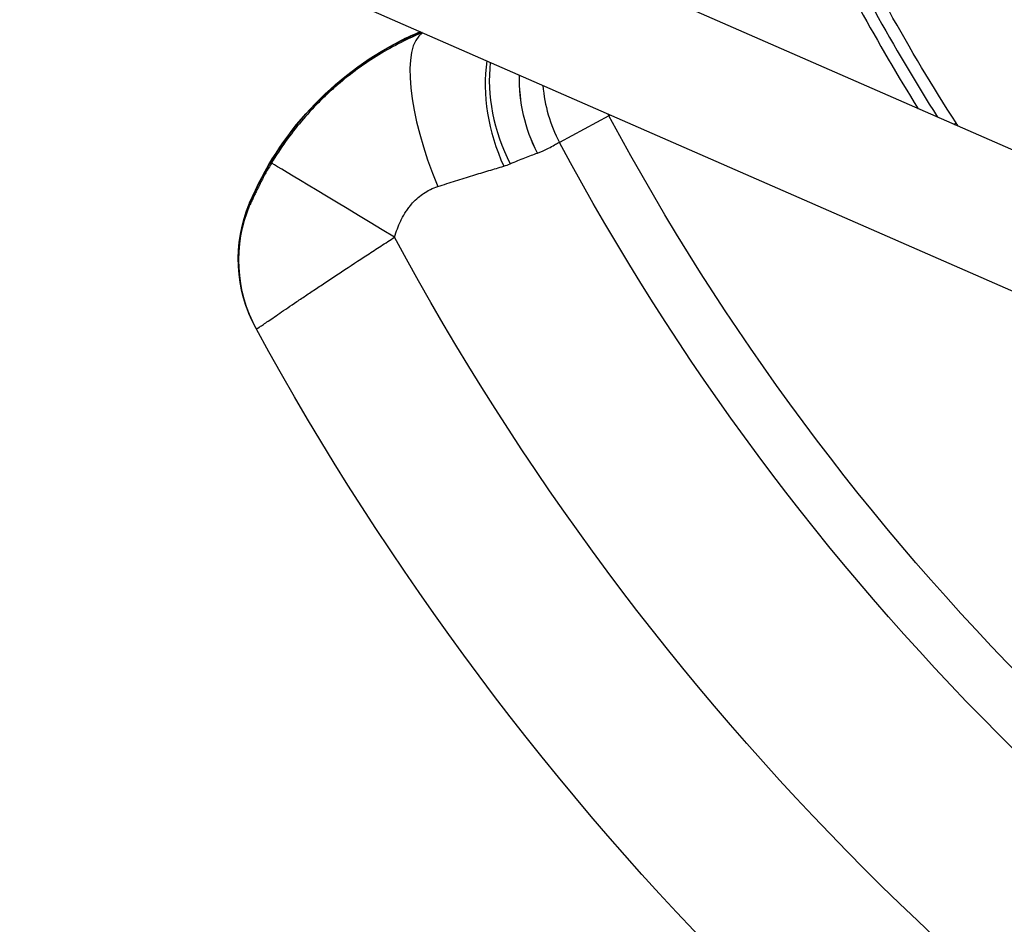
# Model space of a CAD drawing. Units: millimetres. Extents: x -277 to 9307, y 11 to 3444.
# Drawn here: x 735 to 872, y 1321 to 1447 of the extents above; entities that cross this region are included whole.
import ezdxf

# ---------------------------------------------------------------- set-up
doc = ezdxf.new("R2010")
doc.units = ezdxf.units.MM
doc.styles.get("Standard").update_dxf_attribs({"font": 'arial.ttf'})
doc.dimstyles.get("Standard").update_dxf_attribs({"dimtxt": 0.18, "dimasz": 0.18, "dimexe": 0.18, "dimexo": 0.0625, "dimgap": 0.09, "dimtad": 0, "dimtih": 1, "dimtoh": 1, "dimdec": 4, "dimzin": 0, "dimdsep": 46, "dimtxsty": 'Standard', "dimcen": 0.09, "dimadec": 0, "dimazin": 0, "dimtfac": 1, "dimtdec": 4, "dimtofl": 0, "dimtmove": 0, "dimatfit": 3, "dimfxl": 1, "dimtolj": 1, "dimtzin": 0, "dimarcsym": 0})

# ---------------------------------------------------------------- blocks, each defined once
blk = doc.blocks.new('*D15')
at = {"color": 0, "lineweight": -2, "ltscale": 4, "transparency": 16777216}
for p, q in [((40.07, 1995.32), (-40.11, 1995.32)), ((-39.93, 1875.32), (-39.93, 1315.32)), ((40.07, 1195.32), (-40.11, 1195.32))]:
    blk.add_line(p, q, dxfattribs=at)
at = {"color": 0, "ltscale": 4, "transparency": 16777216}
for points in [[(-59.93, 1875.32), (-19.93, 1875.32), (-39.93, 1995.32)], [(-59.93, 1315.32), (-19.93, 1315.32), (-39.93, 1195.32)]]:
    blk.add_solid(points, dxfattribs=at)
at = {"layer": 'Defpoints', "color": 0, "ltscale": 4, "transparency": 16777216}
for p in [(1119.03, 1995.32), (-39.93, 1195.32), (1119.03, 1195.32)]:
    blk.add_point(p, dxfattribs=at)
at = {"color": 0, "ltscale": 4, "transparency": 16777216, "insert": (-171.63, 1595.32), "char_height": 160, "attachment_point": 5, "rotation": 90}
blk.add_mtext('\\A1;80', dxfattribs=at)

msp = doc.modelspace()

# ---------------------------------------------------------------- linework, layer by layer
at = {"ltscale": 4, "extrusion": (0, 0, -1)}
for p, q in [((896.22704, 1418.50309), (511.87809, 1586.86646)), ((888.86806, 1402.07544), (503.02282, 1571.09426)), ((816.90371, 1433.42419), (810.02103, 1429.7362)), ((864.88349, 1432.23308), (865.18563, 1432.42695)), ((806.94005, 1428.24713), (806.9507, 1428.25094))]:
    msp.add_line(p, q, dxfattribs=at)
for centre, radius, start, end in [((-1119.03359, 1595.31649), 252.54157, 317.9326285, 62.5936819), ((-1119.03359, 1595.31649), 275.03241, 327.3124627, 37.564109), ((-808.29786, 1403.82679), 44.92382, 22.9021223, 62.8771154), ((-808.29786, 1403.82679), 44.88575, 22.8378776, 64.9903295), ((-1119.03359, 1595.31649), 342.77045, 298.1840417, 331.8159583), ((-1119.03359, 1595.31649), 350.57894, 298.1840417, 331.8159583), ((-1119.03359, 1595.31649), 377.01714, 298.3040789, 331.6959211), ((-1119.03359, 1595.31649), 400, 298.6090072, 331.3909928)]:
    msp.add_arc(centre, radius, start, end, dxfattribs=at)
at = {"ltscale": 4}
for centre, major_axis, ratio, start_param, end_param in [((798.85304, 1426.62859), (-7.54298, 18.52305), 0.324247957, 0.061549882, 1.602723489), ((814.30778, 1432.84208), (7.35382, -18.59896), 0.679666029, -2.273268508, -1.493602423), ((815.82381, 1433.50696), (8.70103, -18.00811), 0.717244047, -2.298888083, -1.542018458), ((827.63259, 1439.17312), (4.51114, -19.4846), 0.99895664, -1.720606863, -1.306670104), ((827.63259, 1439.17312), (11.38515, -16.44319), 0.606120137, -1.654157845, -1.639899295), ((804.01415, 1275.14535), (-37.09883, 146.1639), 0.000000095, -0.028935583, 0.015733026), ((849.52699, 1253.92728), (-81.75113, 150.03088), 0.000000066, -0.012774229, 0.023494824)]:
    msp.add_ellipse(centre, major_axis=major_axis, ratio=ratio, start_param=start_param, end_param=end_param, dxfattribs=at)
at = {"ltscale": 4, "extrusion": (0, 0, -1)}
for centre, major_axis, ratio, start_param, end_param in [((797.77559, 1426.38192), (-7.10736, 18.69453), 0.972675451, -0.075242091, 0.000000017), ((822.27908, 1436.45839), (-7.98997, 18.33468), 0.869240862, -1.640834846, -1.076093096), ((822.29714, 1436.46626), (-7.98225, 18.33804), 0.86965772, -1.641239181, -1.077002174), ((787.10438, 1416.56054), (-17.14343, 10.30062), 0.000640858, -1.570415868, -0.017453296), ((785.34508, 1413.51446), (-17.56255, -9.56853), 0.999926432, 0, 0.898283634), ((785.36018, 1413.48675), (-17.56176, -9.56999), 0.999750848, 0, 0.897662504), ((785.42866, 1413.36113), (-17.55815, -9.5766), 0.99974956, 0, 0.894440244)]:
    msp.add_ellipse(centre, major_axis=major_axis, ratio=ratio, start_param=start_param, end_param=end_param, dxfattribs=at)
at = {"ltscale": 4}
for points, knots in [([(865.18563, 1432.42695), (858.62327, 1442.65377), (852.74437, 1453.19012), (847.52811, 1464.02659), (842.31184, 1474.86306), (837.7583, 1485.99969), (833.8766, 1497.44059), (833.87537, 1497.44423), (833.87414, 1497.44786), (833.8729, 1497.4515), (832.90382, 1500.30814), (831.97676, 1503.18381), (831.09218, 1506.07872), (831.09092, 1506.08284), (831.08966, 1506.08696), (831.0884, 1506.09107), (830.20407, 1508.9856), (829.36119, 1511.90342), (828.56582, 1514.82356), (828.56457, 1514.82814), (828.56332, 1514.83271), (828.56208, 1514.83729), (826.97061, 1520.68131), (825.56518, 1526.54615), (824.34162, 1532.4313), (824.34048, 1532.43676), (824.33935, 1532.44222), (824.33821, 1532.44768), (821.89098, 1544.22182), (820.16969, 1556.07709), (819.16564, 1568.01252), (819.16504, 1568.0197), (819.16444, 1568.02688), (819.16383, 1568.03406), (818.16079, 1579.96794), (817.87469, 1591.98196), (818.32903, 1604.07873), (818.32936, 1604.08744), (818.32969, 1604.09615), (818.33001, 1604.10487), (818.38665, 1605.60917), (818.45477, 1607.11477), (818.53448, 1608.62165), (818.53495, 1608.63054), (818.53542, 1608.63942), (818.53589, 1608.64831), (818.61572, 1610.15505), (818.70713, 1611.66277), (818.8098, 1613.1666), (818.81041, 1613.17562), (818.81103, 1613.18464), (818.81165, 1613.19365), (819.01784, 1616.20993), (819.26956, 1619.2158), (819.5662, 1622.2113), (819.56712, 1622.22055), (819.56803, 1622.2298), (819.56895, 1622.23905), (820.16364, 1628.23859), (820.93841, 1634.19669), (821.89009, 1640.11409), (821.89164, 1640.12376), (821.8932, 1640.13342), (821.89475, 1640.14308), (823.80065, 1651.98619), (826.41331, 1663.66669), (829.73116, 1675.18494), (829.73411, 1675.19519), (829.73706, 1675.20544), (829.74002, 1675.21569), (831.39797, 1680.96911), (833.23236, 1686.68194), (835.24594, 1692.35354), (835.24963, 1692.36394), (835.25332, 1692.37434), (835.25701, 1692.38474), (836.26223, 1695.21512), (837.31211, 1698.03522), (838.40718, 1700.84493), (838.41124, 1700.85536), (838.41531, 1700.86579), (838.41938, 1700.87623), (838.96503, 1702.27577), (839.52189, 1703.67273), (840.09005, 1705.06709), (840.09431, 1705.07753), (840.09856, 1705.08797), (840.10282, 1705.09841), (840.67113, 1706.49268), (841.25116, 1707.88531), (841.84065, 1709.27088), (841.84508, 1709.28129), (841.84951, 1709.29171), (841.85394, 1709.30212), (846.60192, 1720.45844), (851.98302, 1731.21492), (857.97425, 1741.5857), (857.97992, 1741.5955), (857.98558, 1741.60531), (857.99125, 1741.61511), (861.59074, 1747.84418), (865.41045, 1753.93409), (869.45136, 1759.88421)], [0, 0, 0, 0, 0.036069883, 0.036069883, 0.036069883, 0.0721397661, 0.0721397661, 0.0721397661, 0.0721512273, 0.0721512273, 0.0721512273, 0.0811572368, 0.0811572368, 0.0811572368, 0.081170047, 0.081170047, 0.081170047, 0.0901747076, 0.0901747076, 0.0901747076, 0.0901888282, 0.0901888282, 0.0901888282, 0.1082096491, 0.1082096491, 0.1082096491, 0.1082263687, 0.1082263687, 0.1082263687, 0.1442795321, 0.1442795321, 0.1442795321, 0.144301216, 0.144301216, 0.144301216, 0.1803494152, 0.1803494152, 0.1803494152, 0.1803753796, 0.1803753796, 0.1803753796, 0.1848581506, 0.1848581506, 0.1848581506, 0.1848845803, 0.1848845803, 0.1848845803, 0.1893668859, 0.1893668859, 0.1893668859, 0.1893937659, 0.1893937659, 0.1893937659, 0.1983843567, 0.1983843567, 0.1983843567, 0.1984121133, 0.1984121133, 0.1984121133, 0.2164192982, 0.2164192982, 0.2164192982, 0.216448697, 0.216448697, 0.216448697, 0.2524891812, 0.2524891812, 0.2524891812, 0.252521251, 0.252521251, 0.252521251, 0.2705241228, 0.2705241228, 0.2705241228, 0.2705571322, 0.2705571322, 0.2705571322, 0.2795415935, 0.2795415935, 0.2795415935, 0.2795749553, 0.2795749553, 0.2795749553, 0.2840503289, 0.2840503289, 0.2840503289, 0.2840838352, 0.2840838352, 0.2840838352, 0.2885590643, 0.2885590643, 0.2885590643, 0.2885926944, 0.2885926944, 0.2885926944, 0.3246289473, 0.3246289473, 0.3246289473, 0.3246630113, 0.3246630113, 0.3246630113, 0.3463092212, 0.3463092212, 0.3463092212, 0.3463092212]), ([(866.30449, 1758.44511), (862.84743, 1753.24118), (859.55625, 1747.93248), (850.39887, 1732.07504), (844.98244, 1721.24223), (839.60679, 1708.60197), (839.01916, 1707.19029), (837.86781, 1704.36352), (837.30366, 1702.94749), (835.6456, 1698.69149), (834.58602, 1695.84363), (831.54305, 1687.26885), (829.69531, 1681.51074), (824.68645, 1664.1136), (822.05777, 1652.35218), (819.18295, 1634.46452), (818.40319, 1628.46093), (817.50611, 1619.3929), (817.25255, 1616.35978), (816.94129, 1611.79421), (816.84899, 1610.2684), (816.68797, 1607.21873), (816.61924, 1605.69521), (816.10593, 1591.99535), (816.39537, 1579.90114), (818.41834, 1555.87431), (820.15199, 1543.94171), (823.8488, 1526.16549), (825.26428, 1520.26059), (827.66867, 1511.43469), (828.51806, 1508.49506), (830.30047, 1502.66275), (831.23451, 1499.766), (836.11661, 1485.37823), (840.69809, 1474.17413), (850.89636, 1452.98884), (856.43952, 1442.97429), (862.59324, 1433.23632)], [0.2349556645, 0.2349556645, 0.2349556645, 0.2349556645, 0.2537425229, 0.2537425229, 0.2899914548, 0.2899914548, 0.2945225713, 0.2945225713, 0.2990536878, 0.2990536878, 0.3081159207, 0.3081159207, 0.3262403866, 0.3262403866, 0.3624893185, 0.3624893185, 0.3806137844, 0.3806137844, 0.3896760174, 0.3896760174, 0.3942071339, 0.3942071339, 0.3987382503, 0.3987382503, 0.4349871822, 0.4349871822, 0.471236114, 0.471236114, 0.48936058, 0.48936058, 0.4984228129, 0.4984228129, 0.5074850459, 0.5074850459, 0.5437339777, 0.5437339777, 0.57792481, 0.57792481, 0.57792481, 0.57792481]), ([(863.36737, 1757.10193), (860.44346, 1752.60914), (857.6404, 1748.03888), (848.89255, 1732.8827), (843.44351, 1721.979), (833.82763, 1699.34971), (829.75953, 1687.85592), (823.04968, 1664.53407), (820.40737, 1652.70424), (817.51794, 1634.70494), (816.73428, 1628.66263), (815.83319, 1619.53413), (815.57859, 1616.48045), (815.2663, 1611.88343), (815.17388, 1610.34914), (815.01285, 1607.28551), (814.94415, 1605.75494), (814.43145, 1591.99086), (814.72382, 1579.83464), (816.76111, 1555.67465), (818.50611, 1543.67088), (822.22913, 1525.78124), (823.65489, 1519.83742), (825.67366, 1512.43247), (826.08949, 1510.95199), (826.94225, 1508.00281), (827.37946, 1506.53308), (828.72336, 1502.13838), (829.66232, 1499.22789), (834.57014, 1484.77104), (839.17562, 1473.51039), (849.07934, 1452.93932), (854.22262, 1443.55935), (859.89662, 1434.41757)], [0.2391963354, 0.2391963354, 0.2391963354, 0.2391963354, 0.2553279855, 0.2553279855, 0.2918034119, 0.2918034119, 0.3282788384, 0.3282788384, 0.3647542649, 0.3647542649, 0.3829919782, 0.3829919782, 0.3921108348, 0.3921108348, 0.3966702631, 0.3966702631, 0.4012296914, 0.4012296914, 0.4377051179, 0.4377051179, 0.4741805444, 0.4741805444, 0.4924182577, 0.4924182577, 0.496977686, 0.496977686, 0.5015371143, 0.5015371143, 0.5106559709, 0.5106559709, 0.5471313974, 0.5471313974, 0.5791202905, 0.5791202905, 0.5791202905, 0.5791202905]), ([(790.91334, 1444.98433), (789.91867, 1444.56798), (788.93694, 1444.11437), (786.92465, 1443.09419), (785.89625, 1442.52021), (782.88244, 1440.67765), (780.96797, 1439.2892), (778.69947, 1437.34527), (778.25165, 1436.94557), (777.3764, 1436.13205), (776.94801, 1435.71744), (775.69017, 1434.45033), (774.88806, 1433.57461), (772.59011, 1430.85547), (771.20194, 1428.92066), (769.96345, 1426.8594)], [0.00031627434, 0.00031627434, 0.00031627434, 0.00031627434, 0.00360636049, 0.00360636049, 0.00721272098, 0.00721272098, 0.01442544196, 0.01442544196, 0.01622862221, 0.01622862221, 0.01803180245, 0.01803180245, 0.02163816294, 0.02163816294, 0.02885088392, 0.02885088392, 0.02885088392, 0.02885088392]), ([(806.9507, 1428.25094), (807.44183, 1428.42624), (807.86066, 1428.61116), (808.57935, 1428.962), (808.87915, 1429.128), (809.37565, 1429.41125), (809.57236, 1429.52852), (809.86999, 1429.69087), (809.96931, 1429.7349), (810.02103, 1429.7362)], [0, 0, 0, 0, 0.0030930691, 0.0030930691, 0.00618613819, 0.00618613819, 0.00927920729, 0.00927920729, 0.01237227639, 0.01237227639, 0.01237227639, 0.01237227639]), ([(803.16331, 1426.75062), (803.52315, 1426.91), (803.87312, 1427.05835), (804.2121, 1427.19826), (804.55122, 1427.33823), (804.87944, 1427.46965), (805.19602, 1427.59361), (805.82933, 1427.84157), (806.41136, 1428.05796), (806.94005, 1428.24713)], [0, 0, 0, 0, 0.001689210376, 0.001689210376, 0.001689210376, 0.003379162795, 0.003379162795, 0.003379162795, 0.00675983501, 0.00675983501, 0.00675983501, 0.00675983501]), ([(769.96345, 1426.8594), (769.76178, 1426.52376), (769.56445, 1426.1859), (769.37265, 1425.84809), (769.24807, 1425.62865), (769.12564, 1425.40895), (769.0053, 1425.18897), (768.94418, 1425.07723), (768.88364, 1424.9655), (768.82358, 1424.85359), (768.73621, 1424.6908), (768.64956, 1424.52706), (768.56488, 1424.36484), (768.48204, 1424.20613), (768.40086, 1424.04847), (768.32115, 1423.89159), (768.25833, 1423.76795), (768.19638, 1423.64473), (768.13531, 1423.52199), (768.04802, 1423.34658), (767.96284, 1423.1728), (767.87939, 1423.00014), (767.83271, 1422.90356), (767.78695, 1422.80808), (767.74208, 1422.71379), (767.66113, 1422.54367), (767.58321, 1422.37756), (767.5084, 1422.21624), (767.48121, 1422.15762), (767.45445, 1422.09966), (767.42816, 1422.04251), (767.41501, 1422.01393), (767.40197, 1421.98553), (767.38908, 1421.95741), (767.37695, 1421.93095), (767.36497, 1421.90476), (767.35316, 1421.87891), (767.30675, 1421.77734), (767.26287, 1421.68067), (767.22187, 1421.59017), (767.18385, 1421.50622), (767.14831, 1421.42754), (767.11613, 1421.35661), (767.11203, 1421.34757), (767.10798, 1421.33866), (767.104, 1421.32988), (767.09326, 1421.30624), (767.08293, 1421.28356), (767.07316, 1421.26218), (767.06028, 1421.23401), (767.04839, 1421.20813), (767.03761, 1421.18489), (767.02698, 1421.16199), (767.01741, 1421.14162), (767.00906, 1421.12419), (766.9858, 1421.07564), (766.97256, 1421.05113), (766.97151, 1421.05606)], [0, 0, 0, 0, 0.001174607081, 0.001174607081, 0.001174607081, 0.001937598565, 0.001937598565, 0.001937598565, 0.002325159638, 0.002325159638, 0.002325159638, 0.00288893636, 0.00288893636, 0.00288893636, 0.003440497812, 0.003440497812, 0.003440497812, 0.003875197131, 0.003875197131, 0.003875197131, 0.004496471847, 0.004496471847, 0.004496471847, 0.004843996414, 0.004843996414, 0.004843996414, 0.005471015174, 0.005471015174, 0.005471015174, 0.005698871128, 0.005698871128, 0.005698871128, 0.005812795696, 0.005812795696, 0.005812795696, 0.005919958734, 0.005919958734, 0.005919958734, 0.006341138334, 0.006341138334, 0.006341138334, 0.00673184241, 0.00673184241, 0.00673184241, 0.006781594979, 0.006781594979, 0.006781594979, 0.006915601601, 0.006915601601, 0.006915601601, 0.007092095338, 0.007092095338, 0.007092095338, 0.00726599462, 0.00726599462, 0.00726599462, 0.007750394262, 0.007750394262, 0.007750394262, 0.007750394262]), ([(793.09083, 1423.59275), (793.93653, 1423.8643), (794.76462, 1424.12764), (795.57524, 1424.38291), (796.38586, 1424.63818), (797.1808, 1424.88592), (797.95144, 1425.12351), (798.72207, 1425.36109), (799.47052, 1425.58917), (800.19199, 1425.80641), (800.91347, 1426.02365), (801.60676, 1426.2297), (802.27145, 1426.42452)], [0, 0, 0, 0, 0.0028042888, 0.0028042888, 0.0028042888, 0.00560857761, 0.00560857761, 0.00560857761, 0.00841286641, 0.00841286641, 0.00841286641, 0.01121715521, 0.01121715521, 0.01121715521, 0.01121715521]), ([(787.09126, 1416.55347), (787.31063, 1417.34361), (787.58939, 1418.10784), (787.94245, 1418.83934), (787.98027, 1418.91769), (788.01897, 1418.99572), (788.05857, 1419.07337), (788.2485, 1419.44586), (788.45908, 1419.80948), (788.69098, 1420.15886), (788.80369, 1420.32865), (788.92142, 1420.49509), (789.04422, 1420.65761), (789.1078, 1420.74175), (789.17281, 1420.82491), (789.23904, 1420.90678), (789.29896, 1420.98085), (789.35988, 1421.05389), (789.42168, 1421.12567), (789.88811, 1421.66747), (790.40623, 1422.14256), (790.98141, 1422.54538), (791.02665, 1422.57706), (791.07223, 1422.60828), (791.11812, 1422.63902), (791.4026, 1422.8296), (791.69934, 1423.00144), (792.00275, 1423.15176), (792.02556, 1423.16307), (792.04843, 1423.17426), (792.07134, 1423.18533), (792.40223, 1423.34527), (792.74372, 1423.4813), (793.09083, 1423.59275)], [0, 0, 0, 0, 0.002437423471, 0.002437423471, 0.002437423471, 0.002698521278, 0.002698521278, 0.002698521278, 0.003951012426, 0.003951012426, 0.003951012426, 0.004559707974, 0.004559707974, 0.004559707974, 0.004874846942, 0.004874846942, 0.004874846942, 0.005159978058, 0.005159978058, 0.005159978058, 0.007312270413, 0.007312270413, 0.007312270413, 0.007481551658, 0.007481551658, 0.007481551658, 0.008530982148, 0.008530982148, 0.008530982148, 0.008609907971, 0.008609907971, 0.008609907971, 0.009749693884, 0.009749693884, 0.009749693884, 0.009749693884]), ([(767.87051, 1403.78454), (767.87274, 1403.78044), (767.99797, 1403.86229), (768.36579, 1404.11024), (768.51917, 1404.21427), (768.88588, 1404.46375), (769.09769, 1404.60817), (769.57708, 1404.9352), (769.84466, 1405.11783), (770.43612, 1405.52122), (770.76168, 1405.74312), (771.80986, 1406.45649), (772.60364, 1406.9954), (773.93751, 1407.89622), (774.40769, 1408.21303), (775.3787, 1408.86547), (775.88141, 1409.20237), (776.92086, 1409.89687), (777.45759, 1410.25447), (778.28862, 1410.80638), (778.56995, 1410.99294), (779.14145, 1411.37129), (779.43205, 1411.56337), (780.89107, 1412.52618), (782.08925, 1413.31186), (783.93186, 1414.51198), (784.55367, 1414.91565), (785.81291, 1415.73042), (786.45215, 1416.14267), (787.09126, 1416.55347)], [0, 0, 0, 0, 0.00451298262, 0.00451298262, 0.00676947393, 0.00676947393, 0.00902596524, 0.00902596524, 0.01128245655, 0.01128245655, 0.01353894786, 0.01353894786, 0.01805193048, 0.01805193048, 0.02030842179, 0.02030842179, 0.0225649131, 0.0225649131, 0.02482140441, 0.02482140441, 0.02594965006, 0.02594965006, 0.02707789572, 0.02707789572, 0.03159087834, 0.03159087834, 0.03384736965, 0.03384736965, 0.03610386096, 0.03610386096, 0.03610386096, 0.03610386096])]:
    msp.add_open_spline(points, degree=3, knots=knots, dxfattribs=at)
for points in [[(790.66824, 1445.07645), (789.70963, 1444.712), (788.75295, 1444.29031), (787.81113, 1443.80772)], [(789.32146, 1444.50389), (789.77452, 1444.69323), (790.24296, 1444.88101), (790.72719, 1445.06587)], [(790.68688, 1445.08353), (790.68066, 1445.08117), (790.67445, 1445.07881), (790.66824, 1445.07645)], [(787.81692, 1443.81065), (788.29133, 1444.05355), (788.79246, 1444.28499), (789.32146, 1444.50389)], [(816.90371, 1433.42419), (816.95681, 1433.45918), (817.0099, 1433.49429), (817.06298, 1433.52953)], [(865.47996, 1431.9718), (865.38137, 1432.12308), (865.28326, 1432.2748), (865.18563, 1432.42695)], [(802.27145, 1426.42452), (802.58456, 1426.51629), (802.88156, 1426.62583), (803.16331, 1426.75062)], [(766.97151, 1421.05606), (766.95793, 1421.12025), (766.94438, 1421.18425), (766.93085, 1421.24806)], [(767.79842, 1403.91676), (767.82241, 1403.87274), (767.84644, 1403.82866), (767.87051, 1403.78454)]]:
    msp.add_open_spline(points, degree=3, dxfattribs=at)

# ---------------------------------------------------------------- dimensions: what is measured, and where the dimension line sits
dim = msp.add_linear_dim(base=(-39.9338, 1195.31649), p1=(1119.03359, 1995.31649), p2=(1119.03359, 1195.31649), angle=90, text='80', dimstyle='Standard', override={"dimtxt": 160, "dimasz": 120, "dimgap": 50, "dimtad": 2, "dimtih": 0, "dimtoh": 0, "dimfxl": 80, "dimfxlon": 1}, dxfattribs=at)
dim.commit()
dim.dimension.update_dxf_attribs({"geometry": '*D15', "text_midpoint": (-171.62548, 1595.31649)})

doc.saveas('drawing.dxf')
